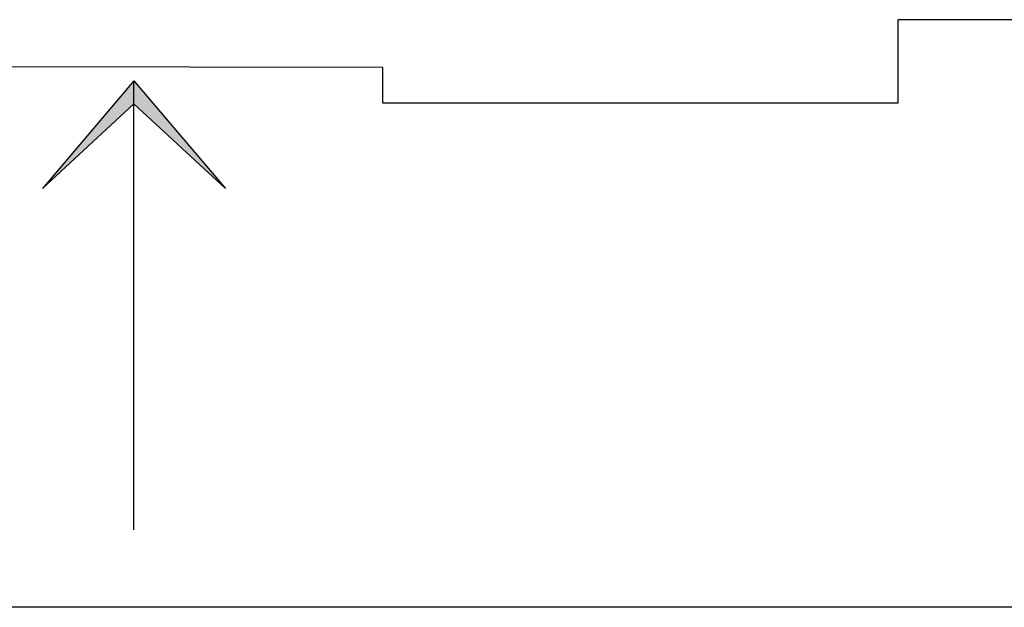
# Model space of a CAD drawing. Extents: x 0 to 118900, y 0 to 84000.
# Drawn here: x 70615 to 71022, y 56336 to 56579 of the extents above; entities that cross this region are included whole.
import ezdxf

# ---------------------------------------------------------------- set-up
doc = ezdxf.new("R2010")
doc.units = 0
doc.header["$LTSCALE"] = 300
doc.layers.get('0').update_dxf_attribs({"linetype": 'CONTINUOUS'})

msp = doc.modelspace()

# ---------------------------------------------------------------- linework, layer by layer
at = {"color": 0}
for p, q in [((71150.54, 56579.4), (70978.04, 56579.4)), ((70978.04, 56579.4), (70978.04, 56544.9)), ((70764.89, 56559.68), (70581.14, 56559.9)), ((70764.89, 56544.9), (70764.89, 56559.68)), ((70661.95, 56554.06), (70624.09, 56509.6)), ((70661.95, 56368.49), (70661.95, 56554.06)), ((70661.95, 56554.06), (70699.81, 56509.6)), ((70624.09, 56509.6), (70661.95, 56544.64)), ((70699.81, 56509.6), (70661.95, 56544.64)), ((70978.04, 56544.9), (70764.89, 56544.9)), ((72085.04, 56336.4), (69529.04, 56336.4))]:
    msp.add_line(p, q, dxfattribs=at)
for points in [[(70661.95, 56544.64), (70661.95, 56554.06), (70624.09, 56509.6)], [(70661.95, 56544.64), (70661.95, 56554.06), (70699.81, 56509.6)]]:
    msp.add_solid(points, dxfattribs=at)

doc.saveas('drawing.dxf')
